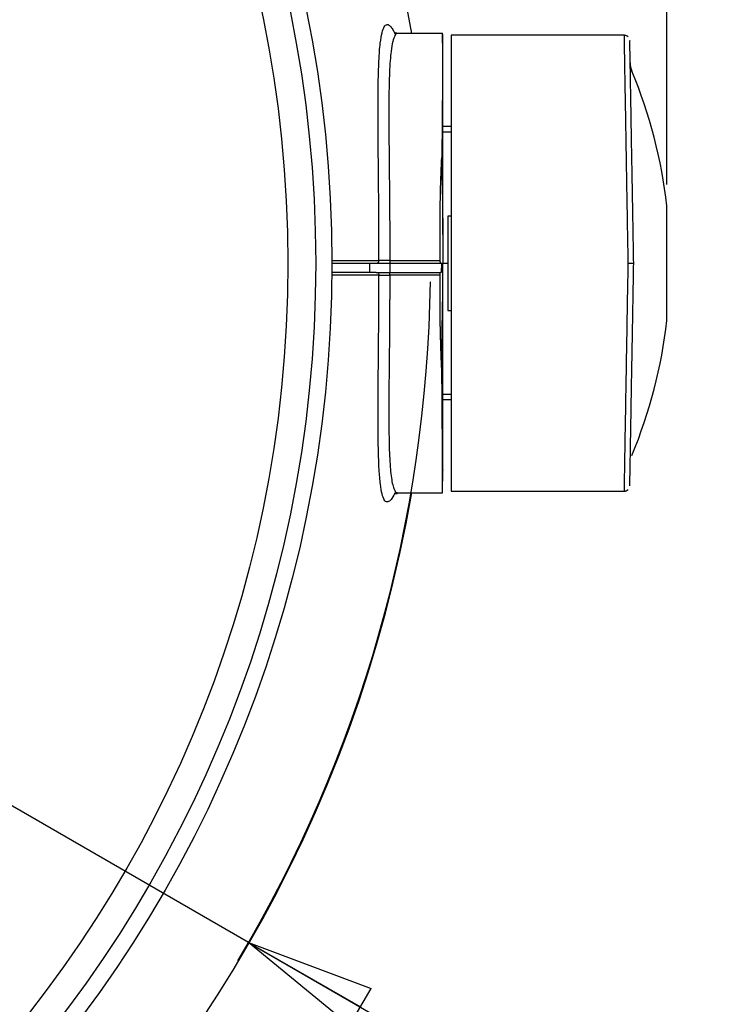
# Model space of a CAD drawing. Units: inches. Extents: x 0.3 to 33.9, y 0.2 to 21.6.
# Drawn here: x 17.6 to 18.8, y 2.4 to 4.2 of the extents above; entities that cross this region are included whole.
import ezdxf

# ---------------------------------------------------------------- set-up
doc = ezdxf.new("R2010")
doc.units = ezdxf.units.IN
doc.header["$MEASUREMENT"] = 0
doc.layers.add('FORMAT', color=7, linetype='Continuous')
doc.styles.add('SLDTEXTSTYLE0', font='TXT', dxfattribs={"width": 0.75})
doc.dimstyles.new('SLDDIMSTYLE0', dxfattribs={"dimtxt": 0.25, "dimasz": 0.236, "dimexe": 0, "dimexo": 0.0625, "dimgap": 0.0625, "dimtad": 1, "dimlfac": 3, "dimrnd": 1e-09, "dimzin": 12, "dimdsep": 46, "dimtxsty": 'SLDTEXTSTYLE0', "dimblk1": 'CLOSED', "dimblk2": 'CLOSED', "dimsah": 1, "dimcen": 0.09, "dimadec": 0, "dimazin": 3, "dimtfac": 1, "dimtofl": 0, "dimtmove": 0, "dimatfit": 3, "dimldrblk": 'CLOSED', "dimfxl": 0, "dimfrac": 2, "dimtolj": 1, "dimtzin": 12, "dimarcsym": 0})
doc.dimstyles.new('SLDDIMSTYLE1', dxfattribs={"dimtxt": 0.25, "dimasz": 0.236, "dimexe": 0, "dimexo": 0.0625, "dimgap": 0.0625, "dimtad": 1, "dimlfac": 3, "dimrnd": 1e-09, "dimzin": 4, "dimdsep": 46, "dimtxsty": 'SLDTEXTSTYLE0', "dimblk1": 'NONE', "dimblk2": 'CLOSED', "dimsah": 1, "dimcen": 0, "dimadec": 0, "dimazin": 1, "dimtfac": 1, "dimtmove": 0, "dimatfit": 3, "dimldrblk": 'NONE', "dimfxl": 0, "dimfrac": 2, "dimtolj": 1, "dimtzin": 12, "dimarcsym": 0})

# ---------------------------------------------------------------- blocks, each defined once
blk = doc.blocks.new('_CLOSED')
at = {"color": 0, "linetype": 'ByBlock', "lineweight": -2}
for p, q in [((-1, 0.166667), (0, 0)), ((-1, 0.166667), (-1, -0.166667)), ((0, 0), (-1, -0.166667)), ((0, 0), (-1, 0))]:
    blk.add_line(p, q, dxfattribs=at)
blk = doc.blocks.new('_D_2')
at = {"layer": 'FORMAT'}
for p, q in [((12.9212, 3.9394), (12.9212, 6.7034)), ((18.7512, 3.9394), (18.7512, 6.7034)), ((12.9212, 6.6644), (18.7512, 6.6644))]:
    blk.add_line(p, q, dxfattribs=at)
for centre, start, end in [((15.859, 6.8628), 153.4349, 206.5651), ((15.8965, 6.8628), 333.4349, 26.5651)]:
    blk.add_arc(centre, 0.4437, start, end, dxfattribs=at)
at = {"layer": 'FORMAT', "xscale": 0.236, "yscale": 0.236, "rotation": 180.0000000000004}
blk.add_blockref('_CLOSED', (12.9212, 6.6644, -0.5724), dxfattribs=at)
at = {"layer": 'FORMAT', "xscale": 0.236, "yscale": 0.236}
blk.add_blockref('_CLOSED', (18.7512, 6.6644, -0.5724), dxfattribs=at)
at = {"layer": 'FORMAT', "insert": (15.4621, 6.9867), "char_height": 0.25, "attachment_point": 1, "style": 'SLDTEXTSTYLE0'}
blk.add_mtext('17.49', dxfattribs=at)
blk = doc.blocks.new('_D_3')
at = {"layer": 'FORMAT'}
for q in [(13.6858, 5.0372), (19.9198, 1.438)]:
    blk.add_line((17.9866, 2.5541), q, dxfattribs=at)
for centre, radius, start, end in [((15.8362, 3.7957), 2.4831, 329.1002, 359.2158), ((19.2795, 2.0387), 0.448, 123.4349, 176.5651), ((19.6319, 1.8352), 0.448, 303.4349, 356.5651)]:
    blk.add_arc(centre, radius, start, end, dxfattribs=at)
at = {"layer": 'FORMAT', "xscale": 0.236, "yscale": 0.236, "rotation": 150.0000000000003}
blk.add_blockref('_CLOSED', (17.9866, 2.5541, -0.5724), dxfattribs=at)
at = {"layer": 'FORMAT', "char_height": 0.25, "attachment_point": 1, "rotation": 330, "style": 'SLDTEXTSTYLE0'}
for s, insert in [('%%c', (18.9934, 2.3446)), ('14.90', (19.3219, 2.1594))]:
    blk.add_mtext(s, dxfattribs=dict(at, insert=insert))
blk = doc.blocks.new('_NONE')

msp = doc.modelspace()

# ---------------------------------------------------------------- linework, layer by layer
at = {"color": 7, "linetype": 'Continuous', "lineweight": 25}
for p, q in [((18.3411, 4.2157), (18.2597, 4.2157)), ((18.6735, 4.2124), (18.3572, 4.2124)), ((18.3572, 4.2124), (18.3572, 3.7957)), ((18.7513, 3.6921), (18.7513, 3.8993)), ((18.3572, 3.8819), (18.3506, 3.8818)), ((18.3506, 3.8818), (18.3506, 3.7096)), ((18.3419, 3.8483), (18.3419, 3.7957)), ((18.2447, 3.8007), (18.3371, 3.8007)), ((18.2085, 3.779), (18.2085, 3.7957)), ((18.2085, 3.7957), (18.2447, 3.7957)), ((18.2447, 3.7957), (18.3378, 3.7957)), ((18.2447, 3.7957), (18.2447, 3.779)), ((18.3378, 3.7957), (18.3419, 3.7957)), ((18.3392, 3.7957), (18.3389, 3.779)), ((18.3419, 3.7957), (18.3506, 3.7957)), ((18.3419, 3.743), (18.3419, 3.7957)), ((18.3572, 3.7957), (18.3572, 3.379)), ((18.2447, 3.779), (18.3376, 3.779)), ((18.3368, 3.7738), (18.2447, 3.7738)), ((18.3389, 3.779), (18.3376, 3.779)), ((18.3395, 3.6059), (18.3419, 3.743)), ((18.3506, 3.7096), (18.3572, 3.7095)), ((18.3411, 3.3759), (18.3419, 3.418)), ((18.2593, 3.3757), (18.2597, 3.3759)), ((18.2597, 3.3757), (18.3412, 3.3757)), ((18.3572, 3.379), (18.6735, 3.379))]:
    msp.add_line(p, q, dxfattribs=at)
at = {"color": 1, "linetype": 'Continuous', "lineweight": 25}
for p, q in [((18.3421, 4.0359), (18.3572, 4.0359)), ((18.7512, 3.7957), (18.7512, 3.9004)), ((18.7512, 3.691), (18.7512, 3.7957)), ((18.3572, 3.5555), (18.3424, 3.5555))]:
    msp.add_line(p, q, dxfattribs=at)
at = {"color": 7, "linetype": 'Continuous', "lineweight": 25, "flags": 128}
msp.add_lwpolyline([(18.3395, 3.9855), (18.3408, 3.9087), (18.3419, 3.8483)], dxfattribs=at)
at = {"color": 7, "linetype": 'Continuous', "lineweight": 25}
for radius in [2.3028, 2.3028, 2.2731, 2.2222]:
    msp.add_circle((15.8362, 3.7957), radius, dxfattribs=at)
for centre, radius, start, end in [((15.8362, 3.7957), 2.4843, 9.7332, 170.2668), ((18.7258, 4.1629), 0.0417, 181, 202.5099), ((17.8398, 3.7957), 0.9174, 6.5546, 22.5099), ((18.7413, 3.8993), 0.01, 0, 6.5541), ((17.8398, 3.7957), 0.9174, 337.4901, 353.4454), ((18.7413, 3.6921), 0.01, 353.4459, 0), ((15.8362, 3.7957), 2.4843, 189.7332, 350.2668)]:
    msp.add_arc(centre, radius, start, end, dxfattribs=at)
at = {"color": 1, "linetype": 'Continuous', "lineweight": 25}
for points, knots in [([(18.2251, 4.1683), (18.2253, 4.1731), (18.2259, 4.1843), (18.2276, 4.2014), (18.2304, 4.218), (18.2345, 4.2293), (18.239, 4.2328), (18.2432, 4.2315), (18.247, 4.2279), (18.2506, 4.2226), (18.2531, 4.2174), (18.2541, 4.2153)], [0, 0, 0, 0, 0.076965, 0.180743, 0.340236, 0.498218, 0.655635, 0.747925, 0.840249, 0.935698, 1, 1, 1, 1]), ([(18.2597, 4.2155), (18.2596, 4.2156), (18.2574, 4.2167), (18.2541, 4.2125), (18.2499, 4.2021), (18.2471, 4.1857), (18.2453, 4.1662), (18.2441, 4.1455), (18.2434, 4.1211), (18.243, 4.0962), (18.243, 4.0705), (18.243, 4.0463), (18.2432, 4.0207), (18.2435, 3.9921), (18.2438, 3.9593), (18.2441, 3.9252), (18.2444, 3.8936), (18.2446, 3.8634), (18.2447, 3.8326), (18.2447, 3.8112), (18.2447, 3.8007)], [0, 0, 0, 0, 0.004296, 0.088602, 0.17159, 0.255151, 0.316319, 0.379513, 0.43958, 0.503574, 0.549592, 0.600422, 0.645323, 0.691453, 0.75194, 0.811364, 0.857865, 0.902021, 0.952018, 1, 1, 1, 1]), ([(18.6806, 3.7957), (18.6804, 3.8057), (18.6801, 3.8247), (18.6796, 3.8515), (18.6792, 3.875), (18.6789, 3.8951), (18.6785, 3.9177), (18.678, 3.943), (18.6776, 3.9712), (18.6771, 3.997), (18.6765, 4.0313), (18.6759, 4.0717), (18.6752, 4.1098), (18.6747, 4.1378), (18.6744, 4.1581), (18.674, 4.1787), (18.6737, 4.1968), (18.6735, 4.2099), (18.6735, 4.2115), (18.6735, 4.2123)], [0, 0, 0, 0, 0.045991, 0.087161, 0.123509, 0.155034, 0.181737, 0.230771, 0.277434, 0.321726, 0.363646, 0.46015, 0.552895, 0.612663, 0.670759, 0.727181, 0.818984, 0.910155, 1, 1, 1, 1]), ([(18.1387, 3.8008), (18.1532, 3.8008), (18.1857, 3.8007), (18.211, 3.8007), (18.225, 3.8007)], [0, 0, 0, 0, 0.446071, 1, 1, 1, 1]), ([(18.6735, 3.379), (18.6735, 3.379), (18.6734, 3.3777), (18.6735, 3.3823), (18.6737, 3.3934), (18.6741, 3.4138), (18.6745, 3.4423), (18.6751, 3.4782), (18.6759, 3.5201), (18.6765, 3.5576), (18.677, 3.588), (18.6774, 3.6101), (18.6777, 3.631), (18.6781, 3.6504), (18.6785, 3.6737), (18.679, 3.7057), (18.6797, 3.7483), (18.6803, 3.7792), (18.6806, 3.7957)], [0, 0, 0, 0, 0.00027, 0.087086, 0.175706, 0.266132, 0.358364, 0.452401, 0.541895, 0.630382, 0.667615, 0.705884, 0.74519, 0.772811, 0.801979, 0.85832, 0.924328, 1, 1, 1, 1]), ([(18.2249, 3.774), (18.2097, 3.774), (18.1845, 3.774), (18.1514, 3.774), (18.1384, 3.774)], [0, 0, 0, 0, 0.607277, 1, 1, 1, 1]), ([(18.2447, 3.7738), (18.2447, 3.7713), (18.2447, 3.7664), (18.2447, 3.7589), (18.2447, 3.7514), (18.2446, 3.7437), (18.2446, 3.736), (18.2445, 3.7281), (18.2445, 3.7202), (18.2445, 3.7122), (18.2444, 3.7041), (18.2443, 3.689), (18.2441, 3.6609), (18.2437, 3.6222), (18.2433, 3.5841), (18.2431, 3.5503), (18.243, 3.5206), (18.2431, 3.4916), (18.2435, 3.466), (18.2442, 3.4428), (18.2454, 3.423), (18.2471, 3.4062), (18.2493, 3.393), (18.2514, 3.3854), (18.2532, 3.3814), (18.2543, 3.3795), (18.2554, 3.3779), (18.2567, 3.3767), (18.258, 3.3759), (18.2589, 3.3758), (18.2593, 3.3757)], [0, 0, 0, 0, 0.0115921, 0.0233642, 0.0353166, 0.047449, 0.0597616, 0.0722543, 0.0849272, 0.0977802, 0.1108133, 0.1240266, 0.1709372, 0.2486621, 0.3197808, 0.3735085, 0.4392303, 0.4981417, 0.5622949, 0.6228051, 0.6862479, 0.747794, 0.8108525, 0.8734582, 0.894298, 0.9152375, 0.9362769, 0.9574169, 0.9786578, 1, 1, 1, 1]), ([(18.254, 3.376), (18.2534, 3.3747), (18.2503, 3.3674), (18.2455, 3.3614), (18.2396, 3.358), (18.2346, 3.3621), (18.2305, 3.3729), (18.2279, 3.3882), (18.2262, 3.4041), (18.2256, 3.414), (18.2252, 3.419)], [0, 0, 0, 0, 0.037934, 0.196835, 0.350957, 0.508819, 0.667108, 0.825513, 0.913355, 1, 1, 1, 1])]:
    msp.add_open_spline(points, degree=3, knots=knots, dxfattribs=at)
at = {"color": 7, "linetype": 'Continuous', "lineweight": 25}
for points, knots in [([(18.2598, 4.2157), (18.2566, 4.2167), (18.2534, 4.2176), (18.2542, 4.2153), (18.2542, 4.2153)], [0, 0, 0, 0, 0.997908, 1, 1, 1, 1]), ([(18.3411, 4.2142), (18.3411, 4.2146), (18.3411, 4.2156), (18.3411, 4.2047), (18.3411, 4.1821), (18.341, 4.1482), (18.3408, 4.104), (18.3407, 4.0503), (18.3399, 4.0075), (18.3395, 3.9855)], [0, 0, 0, 0, 0.068242, 0.22353, 0.374443, 0.529732, 0.680644, 0.835933, 1, 1, 1, 1]), ([(18.3419, 4.1737), (18.3417, 4.1808), (18.3415, 4.1951), (18.3412, 4.2094), (18.3411, 4.2165)], [0, 0, 0, 0, 0.499997, 1, 1, 1, 1]), ([(18.6804, 4.2095), (18.6794, 4.2103), (18.6778, 4.2115), (18.6753, 4.2123), (18.6739, 4.2123), (18.6732, 4.2123)], [0, 0, 0, 0, 0.47635, 0.734815, 1, 1, 1, 1]), ([(18.6906, 3.7957), (18.6902, 3.815), (18.6895, 3.8536), (18.6886, 3.9104), (18.6876, 3.965), (18.6867, 4.0162), (18.6859, 4.0628), (18.6852, 4.104), (18.6846, 4.139), (18.6841, 4.1669), (18.6837, 4.1875), (18.6835, 4.1991), (18.6834, 4.2039), (18.6835, 4.2025), (18.6835, 4.2025)], [0, 0, 0, 0, 0.090668, 0.181296, 0.272415, 0.363283, 0.454177, 0.545082, 0.635988, 0.726887, 0.81778, 0.908674, 0.99957, 1, 1, 1, 1]), ([(18.225, 3.8007), (18.2249, 3.8147), (18.2249, 3.8427), (18.2247, 3.8872), (18.2244, 3.928), (18.224, 3.9659), (18.2237, 4.0018), (18.2234, 4.039), (18.2233, 4.0743), (18.2234, 4.1068), (18.2238, 4.1358), (18.2244, 4.1567), (18.2249, 4.1661), (18.2251, 4.1683)], [0, 0, 0, 0, 0.095123, 0.189735, 0.304224, 0.380997, 0.464423, 0.572551, 0.674147, 0.763879, 0.870971, 0.970648, 1, 1, 1, 1]), ([(18.3419, 3.8483), (18.3419, 3.8675), (18.3419, 3.9062), (18.3419, 3.9625), (18.3419, 4.0165), (18.3419, 4.0651), (18.3419, 4.1064), (18.3419, 4.1387), (18.3419, 4.1611), (18.3419, 4.173), (18.3419, 4.1729), (18.3419, 4.1728)], [0, 0, 0, 0, 0.10774, 0.218148, 0.334322, 0.453864, 0.570038, 0.68958, 0.805754, 0.925296, 1, 1, 1, 1]), ([(18.3572, 4.0457), (18.3543, 4.0457), (18.35, 4.0457), (18.3438, 4.0457), (18.3419, 4.0457)], [0, 0, 0, 0, 0.696424, 1, 1, 1, 1]), ([(18.3371, 3.8007), (18.3369, 3.8168), (18.3365, 3.8488), (18.3368, 3.8959), (18.3377, 3.9419), (18.3389, 3.9709), (18.3395, 3.9855)], [0, 0, 0, 0, 0.251737, 0.499996, 0.747236, 1, 1, 1, 1]), ([(18.22, 3.7957), (18.2206, 3.7958), (18.2216, 3.7959), (18.2227, 3.7965), (18.2235, 3.7971), (18.2242, 3.7979), (18.2248, 3.7991), (18.2249, 3.8001), (18.225, 3.8007)], [0, 0, 0, 0, 0.2394143, 0.3683462, 0.4999978, 0.6316495, 0.7605652, 1, 1, 1, 1]), ([(18.2447, 3.8007), (18.2424, 3.8007), (18.2376, 3.8007), (18.2314, 3.8007), (18.2267, 3.8007), (18.2255, 3.8007), (18.225, 3.8007)], [0, 0, 0, 0, 0.249762, 0.499834, 0.750028, 1, 1, 1, 1]), ([(18.2447, 3.8007), (18.2447, 3.8001), (18.2447, 3.7988), (18.2447, 3.7971), (18.2447, 3.7959), (18.2447, 3.7958), (18.2447, 3.7957)], [0, 0, 0, 0, 0.250001, 0.500003, 0.750005, 1, 1, 1, 1]), ([(18.3378, 3.7957), (18.3377, 3.7958), (18.3375, 3.7959), (18.3373, 3.797), (18.3371, 3.7983), (18.3371, 3.7996), (18.3371, 3.8003), (18.3371, 3.8007)], [0, 0, 0, 0, 0.249929, 0.499877, 0.71525, 0.849027, 1, 1, 1, 1]), ([(18.1385, 3.7957), (18.1432, 3.7957), (18.1615, 3.7957), (18.1892, 3.7957), (18.2098, 3.7957), (18.22, 3.7957)], [0, 0, 0, 0, 0.147364, 0.573797, 1, 1, 1, 1]), ([(18.22, 3.7957), (18.2207, 3.7957), (18.2223, 3.7957), (18.2285, 3.7957), (18.2364, 3.7957), (18.2421, 3.7957), (18.2447, 3.7957)], [0, 0, 0, 0, 0.247432, 0.522256, 0.777929, 1, 1, 1, 1]), ([(18.6806, 3.7957), (18.6816, 3.7957), (18.6834, 3.7957), (18.6856, 3.7957), (18.6869, 3.7957), (18.688, 3.7957), (18.689, 3.7957), (18.6902, 3.7957), (18.6904, 3.7957), (18.6906, 3.7957)], [0, 0, 0, 0, 0.201837, 0.349897, 0.447496, 0.500239, 0.63737, 0.769397, 1, 1, 1, 1]), ([(18.6835, 3.3889), (18.6835, 3.3897), (18.6835, 3.3913), (18.6837, 3.4042), (18.6841, 3.4244), (18.6846, 3.4524), (18.6852, 3.4874), (18.6859, 3.5286), (18.6867, 3.5752), (18.6876, 3.6264), (18.6886, 3.681), (18.6895, 3.7378), (18.6902, 3.7764), (18.6906, 3.7957)], [0, 0, 0, 0, 0.09094, 0.181878, 0.272814, 0.363758, 0.45471, 0.545654, 0.63659, 0.727532, 0.818718, 0.909346, 1, 1, 1, 1]), ([(18.22, 3.779), (18.2, 3.779), (18.1767, 3.779), (18.143, 3.779), (18.1382, 3.779)], [0, 0, 0, 0, 0.859873, 1, 1, 1, 1]), ([(18.22, 3.779), (18.2206, 3.779), (18.2212, 3.7789), (18.2224, 3.7784), (18.223, 3.778), (18.224, 3.777), (18.2244, 3.7764), (18.2248, 3.7752), (18.2249, 3.7746), (18.2249, 3.774)], [0, 0, 0, 0, 0.25, 0.25, 0.5, 0.5, 0.75, 0.75, 1, 1, 1, 1]), ([(18.22, 3.779), (18.2201, 3.779), (18.2203, 3.779), (18.2207, 3.779), (18.2213, 3.779), (18.222, 3.779), (18.2233, 3.779), (18.2254, 3.779), (18.2289, 3.779), (18.2327, 3.779), (18.2363, 3.779), (18.2395, 3.779), (18.2421, 3.779), (18.2438, 3.779), (18.2447, 3.779)], [0, 0, 0, 0, 0.050041, 0.099602, 0.148931, 0.19828, 0.247902, 0.386252, 0.522927, 0.650961, 0.778182, 0.852144, 0.92581, 1, 1, 1, 1]), ([(18.2252, 3.419), (18.2252, 3.419), (18.2249, 3.4242), (18.2244, 3.4368), (18.2238, 3.4573), (18.2234, 3.4794), (18.2233, 3.5033), (18.2233, 3.5295), (18.2235, 3.5598), (18.2237, 3.5891), (18.2241, 3.6324), (18.2247, 3.6925), (18.2248, 3.7469), (18.2249, 3.774)], [0, 0, 0, 0, 0.000725, 0.075954, 0.156323, 0.240426, 0.305948, 0.387625, 0.477868, 0.562873, 0.622033, 0.812057, 1, 1, 1, 1]), ([(18.2249, 3.774), (18.2256, 3.7739), (18.2281, 3.7739), (18.2335, 3.7738), (18.2355, 3.7738), (18.24, 3.7738), (18.2423, 3.7738), (18.2447, 3.7738)], [0, 0, 0, 0, 0.5, 0.5, 0.75, 0.75, 1, 1, 1, 1]), ([(18.2447, 3.7738), (18.2447, 3.7744), (18.2447, 3.775), (18.2447, 3.7763), (18.2447, 3.7769), (18.2447, 3.778), (18.2447, 3.7784), (18.2447, 3.7789), (18.2447, 3.779), (18.2447, 3.779)], [0, 0, 0, 0, 0.25, 0.25, 0.5, 0.5, 0.75, 0.75, 1, 1, 1, 1]), ([(18.3395, 3.6059), (18.3394, 3.6081), (18.3392, 3.6125), (18.3389, 3.6192), (18.3386, 3.6259), (18.3384, 3.6326), (18.3382, 3.6394), (18.3379, 3.6462), (18.3378, 3.653), (18.3376, 3.6599), (18.3374, 3.6668), (18.3373, 3.6736), (18.3371, 3.6805), (18.337, 3.6898), (18.3368, 3.7015), (18.3367, 3.7157), (18.3366, 3.73), (18.3366, 3.7445), (18.3367, 3.7591), (18.3368, 3.7689), (18.3368, 3.7738)], [0, 0, 0, 0, 0.042411, 0.084686, 0.126826, 0.16883, 0.210699, 0.252433, 0.294032, 0.335497, 0.376827, 0.418023, 0.459085, 0.500013, 0.582618, 0.665511, 0.748694, 0.832169, 0.915937, 1, 1, 1, 1]), ([(18.3368, 3.7738), (18.3368, 3.774), (18.3368, 3.7745), (18.3369, 3.7752), (18.3369, 3.7759), (18.3369, 3.7765), (18.337, 3.777), (18.337, 3.7775), (18.3371, 3.778), (18.3373, 3.7786), (18.3374, 3.779), (18.3375, 3.779), (18.3376, 3.779)], [0, 0, 0, 0, 0.0934565, 0.1828109, 0.2680781, 0.3492753, 0.4264227, 0.4995441, 0.5923585, 0.7193995, 0.8750848, 1, 1, 1, 1]), ([(18.3419, 3.418), (18.3419, 3.4178), (18.3419, 3.4161), (18.3419, 3.4234), (18.3419, 3.4403), (18.3419, 3.4682), (18.3419, 3.5054), (18.3419, 3.5505), (18.3419, 3.603), (18.3419, 3.6541), (18.3419, 3.7014), (18.3419, 3.7291), (18.3419, 3.743)], [0, 0, 0, 0, 0.017796, 0.137328, 0.253491, 0.373022, 0.489185, 0.608717, 0.724879, 0.844411, 0.921723, 1, 1, 1, 1]), ([(18.3411, 3.3759), (18.3411, 3.3759), (18.3411, 3.3748), (18.3411, 3.3796), (18.3411, 3.3915), (18.3411, 3.4116), (18.341, 3.4394), (18.3409, 3.4685), (18.3408, 3.4902), (18.3407, 3.5038), (18.3407, 3.5168), (18.3406, 3.5293), (18.3405, 3.5445), (18.3403, 3.5619), (18.3401, 3.5803), (18.3399, 3.5945), (18.3396, 3.6026), (18.3395, 3.6059)], [0, 0, 0, 0, 0.011228, 0.141659, 0.262065, 0.372443, 0.51911, 0.643231, 0.687817, 0.729324, 0.767752, 0.803102, 0.835373, 0.8939, 0.940847, 0.976213, 1, 1, 1, 1]), ([(18.3572, 3.5457), (18.3543, 3.5457), (18.35, 3.5457), (18.3438, 3.5457), (18.3419, 3.5457)], [0, 0, 0, 0, 0.69635, 1, 1, 1, 1]), ([(18.2541, 3.376), (18.2541, 3.376), (18.2533, 3.3738), (18.2565, 3.3747), (18.2597, 3.3757)], [0, 0, 0, 0, 0.001983, 1, 1, 1, 1]), ([(18.6732, 3.379), (18.6739, 3.3791), (18.6753, 3.3791), (18.6778, 3.3798), (18.6794, 3.3811), (18.6804, 3.3818)], [0, 0, 0, 0, 0.2651848, 0.5236502, 1, 1, 1, 1])]:
    msp.add_open_spline(points, degree=3, knots=knots, dxfattribs=at)

# ---------------------------------------------------------------- dimensions: what is measured, and where the dimension line sits
at = {"layer": 'FORMAT'}
dim = msp.add_linear_dim(base=(18.7512, 6.6644), p1=(12.9212, 3.9004), p2=(18.7512, 3.9004), text='(<>)', dimstyle='SLDDIMSTYLE0', dxfattribs=at)
dim.commit()
dim.dimension.update_dxf_attribs({"geometry": '_D_2', "text_midpoint": (15.8777, 6.6644), "dimtype": 160})
dim = msp.add_diameter_dim_2p(p1=(13.6858, 5.0372), p2=(17.9866, 2.5541), text='(<>)', dimstyle='SLDDIMSTYLE1', dxfattribs=at)
dim.commit()
dim.dimension.update_dxf_attribs({"geometry": '_D_3', "text_midpoint": (19.3611, 1.7606), "dimtype": 163})

doc.saveas('drawing.dxf')
